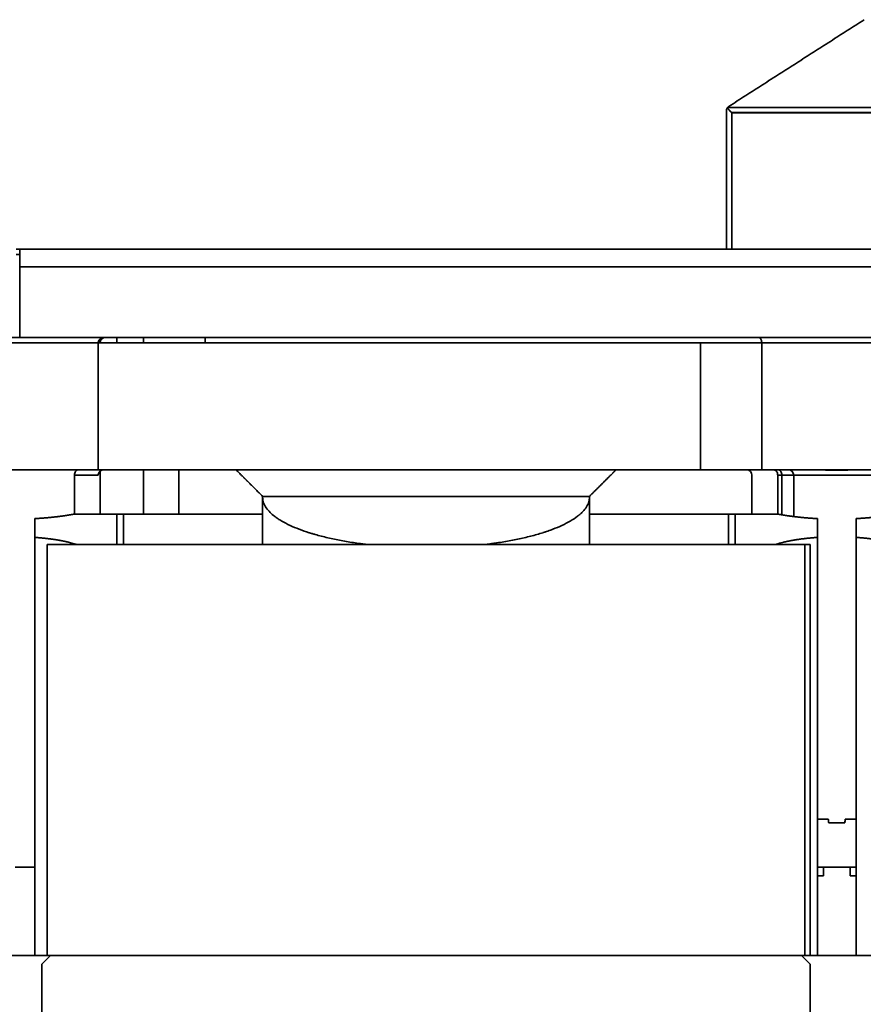
# Model space of a CAD drawing. Units: millimetres. Extents: x 94 to 1174, y 59 to 816.
# Drawn here: x 445 to 492, y 714 to 770 of the extents above; entities that cross this region are included whole.
import ezdxf

# ---------------------------------------------------------------- set-up
doc = ezdxf.new("R2010")
doc.units = ezdxf.units.MM
doc.layers.add('1', color=7, linetype='Continuous', true_color=0xffffff)

msp = doc.modelspace()

# ---------------------------------------------------------------- linework, layer by layer
at = {"layer": '1', "color": 18, "linetype": 'Continuous', "lineweight": 35}
for p, q in [((455.158, 751.621), (455.158, 751.921)), ((449.208, 741.921), (449.208, 744.347)), ((486.108, 744.121), (486.108, 741.921)), ((488.47, 741.778), (488.47, 744.121)), ((458.408, 742.867), (458.408, 740.19)), ((476.908, 740.19), (476.908, 742.868)), ((450.158, 740.19), (450.158, 741.921)), ((485.158, 741.921), (485.158, 740.19)), ((489.808, 724.641), (490.429, 724.641)), ((491.387, 724.641), (492.008, 724.641)), ((491.365, 724.428), (490.451, 724.428)), ((489.808, 721.921), (490.158, 721.921)), ((490.908, 721.921), (489.808, 721.921)), ((490.158, 721.921), (490.158, 721.421)), ((492.008, 721.921), (490.908, 721.921)), ((491.658, 721.421), (491.658, 721.921)), ((491.658, 721.921), (492.008, 721.921)), ((489.808, 721.421), (490.158, 721.421)), ((492.008, 721.421), (491.658, 721.421)), ((446.408, 716.921), (445.908, 716.421)), ((446.408, 716.921), (488.908, 716.921)), ((489.408, 716.421), (488.908, 716.921)), ((445.908, 716.421), (445.908, 648.221)), ((489.408, 648.221), (489.408, 716.421))]:
    msp.add_line(p, q, dxfattribs=at)
for centre, start, end in [((449.508, 751.621), 90, 180.0012), ((485.808, 744.121), 0.0007, 90), ((488.17, 744.121), 0.0002, 90)]:
    msp.add_arc(centre, 0.3, start, end, dxfattribs=at)
for centre, major_axis, start_param, end_param in [((490.775, 721.384), (-0.358, 3.369), 5.840613, 6.024418), ((491.041, 721.384), (-0.358, -3.369), 3.40036, 3.584165)]:
    msp.add_ellipse(centre, major_axis=major_axis, ratio=0.000036, start_param=start_param, end_param=end_param, dxfattribs=at)
for points, degree in [([(492.458, 769.921), (484.796, 765.009)], 1), ([(484.796, 765.009), (492.458, 769.921)], 1), ([(484.658, 756.921), (484.658, 764.757)], 1), ([(484.658, 764.757), (484.658, 762.145), (484.658, 759.533), (484.658, 756.921)], 3), ([(484.796, 765.009), (484.759, 764.985), (484.73, 764.952)], 2), ([(484.73, 764.952), (543.586, 764.952)], 1), ([(484.958, 764.668), (484.958, 764.664), (484.958, 764.659), (484.958, 764.654)], 3), ([(500.409, 764.668), (495.258, 764.668), (490.108, 764.668), (484.958, 764.668)], 3), ([(484.958, 764.668), (500.409, 764.668)], 1), ([(484.958, 764.654), (484.958, 764.668)], 1), ([(543.358, 764.654), (484.958, 764.654)], 1), ([(484.958, 764.654), (484.958, 756.921)], 1), ([(484.958, 756.921), (484.958, 759.499), (484.958, 762.076), (484.958, 764.654)], 3), ([(444.458, 756.921), (444.659, 756.921)], 1), ([(444.658, 756.921), (583.858, 756.921)], 1), ([(444.658, 756.921), (444.658, 755.921)], 1), ([(583.858, 756.921), (444.658, 756.921)], 1), ([(444.659, 756.621), (444.458, 756.621)], 1), ([(444.658, 755.921), (583.858, 755.921)], 1), ([(583.858, 755.921), (444.658, 755.921)], 1), ([(444.658, 755.921), (444.658, 751.921)], 1), ([(449.46, 751.921), (449.485, 751.921), (449.515, 751.921), (449.503, 751.921), (449.433, 751.921), (449.305, 751.921), (449.122, 751.921), (448.885, 751.921), (448.597, 751.921), (448.261, 751.921), (447.882, 751.921), (447.462, 751.921), (447.008, 751.921), (446.525, 751.921), (446.017, 751.921), (445.491, 751.921), (444.953, 751.921), (444.408, 751.921), (443.864, 751.921), (443.325, 751.921), (442.799, 751.921), (442.291, 751.921), (441.808, 751.921), (441.354, 751.921), (440.935, 751.921), (440.555, 751.921), (440.219, 751.921), (439.931, 751.921), (439.694, 751.921), (439.511, 751.921), (439.383, 751.921), (439.313, 751.921), (439.301, 751.921), (439.331, 751.921), (439.356, 751.921)], 3), ([(449.46, 751.921), (483.021, 751.921)], 1), ([(450.158, 751.921), (450.158, 751.813), (450.158, 751.713), (450.158, 751.621)], 3), ([(451.658, 751.621), (451.658, 751.921)], 1), ([(483.021, 751.921), (486.485, 751.921)], 1), ([(486.485, 751.921), (541.831, 751.921)], 1), ([(541.831, 751.921), (523.383, 751.921), (504.934, 751.921), (486.485, 751.921)], 3), ([(483.194, 751.621), (449.103, 751.621)], 1), ([(449.103, 751.621), (449.103, 744.421)], 1), ([(449.103, 744.421), (449.103, 746.821), (449.103, 749.221), (449.103, 751.621)], 3), ([(483.194, 744.421), (483.194, 751.621)], 1), ([(486.658, 751.621), (483.194, 751.621)], 1), ([(483.194, 751.621), (483.194, 744.421)], 1), ([(486.658, 744.421), (486.658, 751.621)], 1), ([(486.658, 751.621), (486.658, 744.421)], 1), ([(541.658, 751.621), (486.658, 751.621)], 1), ([(486.658, 751.621), (504.991, 751.621), (523.325, 751.621), (541.658, 751.621)], 3), ([(431.908, 744.421), (456.908, 744.421)], 1), ([(447.754, 741.92), (447.754, 742.653), (447.754, 743.387), (447.754, 744.121)], 3), ([(451.658, 741.921), (451.658, 744.421)], 1), ([(453.658, 744.421), (453.658, 741.921)], 1), ([(478.408, 744.421), (503.408, 744.421)], 1), ([(487.562, 744.121), (487.646, 744.121), (487.726, 744.121), (487.8, 744.121)], 3), ([(487.562, 741.92), (487.562, 742.653), (487.562, 743.387), (487.562, 744.121)], 3), ([(487.8, 744.121), (487.726, 744.121), (487.646, 744.121), (487.562, 744.121)], 3), ([(487.562, 744.121), (487.562, 743.387), (487.562, 742.653), (487.562, 741.92)], 3), ([(487.801, 744.121), (487.801, 743.373), (487.801, 742.625), (487.801, 741.877)], 3), ([(458.41, 742.921), (458.409, 742.904), (458.408, 742.886), (458.408, 742.868)], 3), ([(476.908, 742.868), (476.908, 742.886), (476.908, 742.904), (476.907, 742.921)], 3), ([(456.263, 741.921), (447.759, 741.921)], 1), ([(450.533, 740.19), (450.533, 740.767), (450.533, 741.344), (450.533, 741.921)], 3), ([(450.533, 741.921), (450.533, 740.19)], 1), ([(487.557, 741.921), (479.053, 741.921)], 1), ([(484.783, 741.921), (484.783, 741.344), (484.783, 740.767), (484.783, 740.19)], 3), ([(484.783, 740.19), (484.783, 741.921)], 1), ([(445.508, 741.662), (445.508, 741.307), (445.508, 740.952), (445.508, 740.598)], 3), ([(489.808, 740.598), (489.808, 740.952), (489.808, 741.307), (489.808, 741.662)], 3), ([(492.008, 741.662), (492.008, 741.307), (492.008, 740.952), (492.008, 740.598)], 3), ([(445.508, 716.921), (445.508, 724.813), (445.508, 732.705), (445.508, 740.597)], 3), ([(489.108, 740.19), (446.208, 740.19)], 1), ([(446.208, 740.19), (446.208, 716.921)], 1), ([(489.108, 716.921), (489.108, 740.19)], 1), ([(489.108, 740.19), (489.108, 732.434), (489.108, 724.677), (489.108, 716.921)], 3), ([(489.408, 716.921), (489.408, 724.677), (489.408, 732.434), (489.408, 740.19)], 3), ([(489.808, 740.597), (489.808, 732.705), (489.808, 724.813), (489.808, 716.921)], 3), ([(492.008, 716.921), (492.008, 724.813), (492.008, 732.705), (492.008, 740.597)], 3), ([(489.108, 716.921), (446.208, 716.921)], 1), ([(446.208, 716.921), (489.108, 716.921)], 1), ([(489.408, 716.921), (489.408, 716.921), (489.233, 716.921), (489.108, 716.921)], 2)]:
    msp.add_open_spline(points, degree=degree, dxfattribs=at)
for points, degree, knots in [([(484.701, 764.911), (484.699, 764.909), (484.697, 764.904), (484.692, 764.896), (484.688, 764.888), (484.684, 764.879), (484.68, 764.87), (484.676, 764.86), (484.673, 764.849), (484.669, 764.838), (484.666, 764.826), (484.663, 764.813), (484.661, 764.8), (484.659, 764.786), (484.658, 764.772), (484.658, 764.762), (484.658, 764.757)], 3, [0, 0, 0, 0, 0.047696, 0.099032, 0.154012, 0.21264, 0.274919, 0.34085, 0.410436, 0.483679, 0.560581, 0.641142, 0.725363, 0.813246, 0.904791, 1, 1, 1, 1]), ([(484.7, 764.91), (484.7, 764.91), (484.702, 764.913), (484.704, 764.916), (484.706, 764.919), (484.706, 764.92)], 3, [0, 0, 0, 0, 0.230379, 0.623159, 1, 1, 1, 1]), ([(484.958, 764.654), (484.955, 764.657), (484.949, 764.663), (484.941, 764.671), (484.932, 764.68), (484.924, 764.688), (484.915, 764.696), (484.907, 764.704), (484.899, 764.712), (484.892, 764.72), (484.884, 764.727), (484.877, 764.734), (484.87, 764.741), (484.863, 764.748), (484.856, 764.755), (484.85, 764.761), (484.844, 764.768), (484.837, 764.774), (484.832, 764.78), (484.826, 764.785), (484.82, 764.791), (484.815, 764.796), (484.81, 764.802), (484.805, 764.807), (484.8, 764.812), (484.796, 764.816), (484.791, 764.821), (484.787, 764.825), (484.783, 764.829), (484.779, 764.833), (484.773, 764.839), (484.764, 764.848), (484.753, 764.859), (484.743, 764.869), (484.733, 764.879), (484.724, 764.888), (484.716, 764.896), (484.708, 764.904), (484.703, 764.909), (484.701, 764.911)], 3, [0, 0, 0, 0, 0.031143, 0.061699, 0.091668, 0.121051, 0.149848, 0.178058, 0.205682, 0.23272, 0.259172, 0.285038, 0.310319, 0.335015, 0.359126, 0.382652, 0.405593, 0.42795, 0.449723, 0.470912, 0.491518, 0.511541, 0.530982, 0.54984, 0.568116, 0.585812, 0.602927, 0.619462, 0.635418, 0.650796, 0.665596, 0.711815, 0.756727, 0.800352, 0.842712, 0.883831, 0.923732, 0.962445, 1, 1, 1, 1]), ([(484.706, 764.92), (484.707, 764.922), (484.709, 764.925), (484.712, 764.929), (484.715, 764.933), (484.718, 764.936), (484.72, 764.94), (484.722, 764.943), (484.725, 764.946), (484.727, 764.948), (484.729, 764.951), (484.731, 764.953), (484.732, 764.955), (484.734, 764.957), (484.736, 764.958), (484.737, 764.96), (484.738, 764.961), (484.739, 764.962), (484.74, 764.963), (484.741, 764.964), (484.741, 764.964)], 3, [0, 0, 0, 0, 0.072454, 0.142903, 0.211349, 0.277794, 0.34224, 0.404691, 0.465149, 0.523618, 0.580102, 0.634604, 0.68713, 0.737685, 0.786274, 0.832904, 0.877583, 0.920318, 0.96112, 1, 1, 1, 1]), ([(484.706, 764.92), (484.708, 764.919), (484.71, 764.916), (484.714, 764.912), (484.718, 764.908), (484.723, 764.903), (484.727, 764.898), (484.732, 764.893), (484.738, 764.887), (484.743, 764.882), (484.749, 764.876), (484.755, 764.869), (484.762, 764.863), (484.769, 764.856), (484.776, 764.848), (484.783, 764.841), (484.791, 764.833), (484.799, 764.825), (484.807, 764.816), (484.816, 764.808), (484.825, 764.799), (484.835, 764.789), (484.844, 764.78), (484.855, 764.77), (484.865, 764.76), (484.876, 764.749), (484.887, 764.739), (484.898, 764.728), (484.909, 764.716), (484.921, 764.705), (484.933, 764.693), (484.946, 764.681), (484.954, 764.672), (484.958, 764.668)], 3, [0, 0, 0, 0, 0.019703, 0.040203, 0.061506, 0.083619, 0.106548, 0.130299, 0.154877, 0.180286, 0.206529, 0.23361, 0.261534, 0.290302, 0.319917, 0.350382, 0.3817, 0.413871, 0.446899, 0.480785, 0.515531, 0.551137, 0.587607, 0.62494, 0.663138, 0.702203, 0.742136, 0.782937, 0.824607, 0.867148, 0.91056, 0.954843, 1, 1, 1, 1]), ([(484.958, 764.668), (484.955, 764.671), (484.95, 764.677), (484.941, 764.685), (484.933, 764.693), (484.925, 764.701), (484.917, 764.709), (484.909, 764.717), (484.902, 764.725), (484.894, 764.733), (484.887, 764.74), (484.88, 764.748), (484.873, 764.755), (484.866, 764.762), (484.859, 764.769), (484.852, 764.776), (484.845, 764.783), (484.839, 764.79), (484.833, 764.796), (484.826, 764.802), (484.82, 764.808), (484.814, 764.814), (484.809, 764.82), (484.803, 764.826), (484.797, 764.831), (484.792, 764.837), (484.787, 764.842), (484.781, 764.847), (484.776, 764.852), (484.772, 764.857), (484.767, 764.861), (484.762, 764.866), (484.758, 764.87), (484.753, 764.874), (484.749, 764.879), (484.745, 764.882), (484.741, 764.886), (484.737, 764.89), (484.734, 764.893), (484.73, 764.897), (484.727, 764.9), (484.723, 764.903), (484.72, 764.906), (484.717, 764.909), (484.714, 764.912), (484.711, 764.915), (484.709, 764.917), (484.707, 764.919), (484.706, 764.92)], 3, [0, 0, 0, 0, 0.030528, 0.060659, 0.090394, 0.119733, 0.148676, 0.177223, 0.205376, 0.233133, 0.260496, 0.287464, 0.314038, 0.340218, 0.366005, 0.391399, 0.4164, 0.441009, 0.465226, 0.489051, 0.512485, 0.535529, 0.558183, 0.580447, 0.602322, 0.623809, 0.644907, 0.665619, 0.685944, 0.705884, 0.725438, 0.744609, 0.763395, 0.7818, 0.799823, 0.817466, 0.834729, 0.851615, 0.868123, 0.884256, 0.900015, 0.915401, 0.930417, 0.945063, 0.959343, 0.973257, 0.986809, 1, 1, 1, 1]), ([(439.307, 751.921), (439.307, 751.921), (439.836, 751.921), (441.288, 751.921), (443.301, 751.921), (445.514, 751.921), (447.527, 751.921), (448.98, 751.921), (449.509, 751.921), (449.509, 751.921)], 2, [0, 0, 0, 0.091991, 0.22804, 0.364089, 0.500138, 0.636188, 0.772237, 0.908286, 1, 1, 1]), ([(449.103, 751.621), (449.103, 751.623), (449.103, 751.628), (449.103, 751.635), (449.104, 751.642), (449.104, 751.649), (449.105, 751.656), (449.107, 751.663), (449.108, 751.67), (449.109, 751.677), (449.111, 751.685), (449.113, 751.692), (449.116, 751.699), (449.118, 751.706), (449.121, 751.713), (449.124, 751.72), (449.127, 751.727), (449.13, 751.734), (449.134, 751.741), (449.138, 751.748), (449.142, 751.755), (449.146, 751.762), (449.151, 751.769), (449.156, 751.776), (449.161, 751.783), (449.166, 751.789), (449.172, 751.796), (449.178, 751.802), (449.184, 751.809), (449.19, 751.815), (449.196, 751.821), (449.203, 751.827), (449.21, 751.833), (449.217, 751.839), (449.224, 751.844), (449.232, 751.85), (449.239, 751.854), (449.245, 751.859), (449.252, 751.863), (449.259, 751.867), (449.267, 751.871), (449.276, 751.876), (449.286, 751.881), (449.297, 751.886), (449.308, 751.891), (449.321, 751.896), (449.335, 751.901), (449.35, 751.906), (449.366, 751.91), (449.383, 751.913), (449.401, 751.917), (449.42, 751.919), (449.439, 751.921), (449.453, 751.921), (449.46, 751.921)], 3, [0, 0, 0, 0, 0.01146, 0.023, 0.034631, 0.046364, 0.058209, 0.070177, 0.082278, 0.094521, 0.106917, 0.119474, 0.1322, 0.145106, 0.158198, 0.171485, 0.184975, 0.198674, 0.212591, 0.226731, 0.241102, 0.255709, 0.27056, 0.28566, 0.301014, 0.316629, 0.332509, 0.34866, 0.365087, 0.381795, 0.398788, 0.416072, 0.43365, 0.451527, 0.469708, 0.488196, 0.506996, 0.5202, 0.535346, 0.55244, 0.571486, 0.592491, 0.61546, 0.640399, 0.667316, 0.696218, 0.727113, 0.760009, 0.794918, 0.831847, 0.870808, 0.911813, 0.954873, 1, 1, 1, 1]), ([(486.485, 751.921), (486.487, 751.921), (486.49, 751.921), (486.494, 751.92), (486.499, 751.92), (486.504, 751.919), (486.508, 751.918), (486.513, 751.917), (486.517, 751.916), (486.521, 751.914), (486.525, 751.913), (486.529, 751.911), (486.533, 751.909), (486.537, 751.907), (486.541, 751.904), (486.545, 751.902), (486.548, 751.9), (486.552, 751.897), (486.555, 751.895), (486.559, 751.892), (486.562, 751.889), (486.565, 751.886), (486.568, 751.884), (486.571, 751.881), (486.574, 751.878), (486.577, 751.875), (486.58, 751.872), (486.582, 751.869), (486.585, 751.866), (486.587, 751.863), (486.59, 751.859), (486.592, 751.856), (486.594, 751.853), (486.596, 751.85), (486.599, 751.847), (486.601, 751.844), (486.604, 751.838), (486.61, 751.829), (486.616, 751.816), (486.623, 751.803), (486.628, 751.789), (486.633, 751.775), (486.638, 751.76), (486.642, 751.745), (486.646, 751.73), (486.649, 751.715), (486.652, 751.699), (486.654, 751.684), (486.656, 751.668), (486.657, 751.652), (486.658, 751.636), (486.658, 751.626), (486.658, 751.621)], 3, [0, 0, 0, 0, 0.019005, 0.037728, 0.056168, 0.074325, 0.092199, 0.10979, 0.127099, 0.144125, 0.160869, 0.177331, 0.19351, 0.209407, 0.225022, 0.240356, 0.255407, 0.270176, 0.284664, 0.29887, 0.312795, 0.326439, 0.339801, 0.352883, 0.365684, 0.378204, 0.390444, 0.402403, 0.414083, 0.425483, 0.436604, 0.447445, 0.458008, 0.468292, 0.478298, 0.488026, 0.497477, 0.534577, 0.571072, 0.60698, 0.642319, 0.677111, 0.711376, 0.745136, 0.778414, 0.811234, 0.84362, 0.8756, 0.907199, 0.938446, 0.96937, 1, 1, 1, 1]), ([(439.713, 751.621), (439.676, 751.621), (439.649, 751.621), (439.614, 751.621), (439.606, 751.621), (439.611, 751.621), (439.623, 751.621), (439.667, 751.621), (439.699, 751.621), (439.782, 751.621), (439.833, 751.621), (439.954, 751.621), (440.094, 751.621), (440.356, 751.621), (440.669, 751.621), (441.029, 751.621), (441.43, 751.621), (441.868, 751.621), (442.337, 751.621), (442.667, 751.621), (443.003, 751.621), (443.175, 751.621), (443.522, 751.621), (443.698, 751.621), (444.052, 751.621), (444.23, 751.621), (444.586, 751.621), (444.764, 751.621), (445.118, 751.621), (445.294, 751.621), (445.641, 751.621), (445.813, 751.621), (446.149, 751.621), (446.479, 751.621), (446.949, 751.621), (447.387, 751.621), (447.788, 751.621), (448.147, 751.621), (448.46, 751.621), (448.723, 751.621), (448.862, 751.621), (448.983, 751.621), (449.034, 751.621), (449.117, 751.621), (449.149, 751.621), (449.193, 751.621), (449.205, 751.621), (449.21, 751.621), (449.202, 751.621), (449.167, 751.621), (449.14, 751.621), (449.103, 751.621)], 3, [0, 0, 0, 0, 0.03125, 0.03125, 0.0625, 0.0625, 0.09375, 0.09375, 0.125, 0.125, 0.15625, 0.15625, 0.1875, 0.21875, 0.25, 0.28125, 0.3125, 0.34375, 0.375, 0.40625, 0.40625, 0.4375, 0.4375, 0.46875, 0.46875, 0.5, 0.5, 0.53125, 0.53125, 0.5625, 0.5625, 0.59375, 0.59375, 0.625, 0.65625, 0.6875, 0.71875, 0.75, 0.78125, 0.8125, 0.84375, 0.84375, 0.875, 0.875, 0.90625, 0.90625, 0.9375, 0.9375, 0.96875, 0.96875, 1, 1, 1, 1]), ([(449.102, 751.621), (449.094, 751.621), (449.085, 751.621), (449.034, 751.621), (448.983, 751.621), (448.862, 751.621), (448.723, 751.621), (448.46, 751.621), (448.147, 751.621), (447.788, 751.621), (447.387, 751.621), (446.949, 751.621), (446.479, 751.621), (446.149, 751.621), (445.813, 751.621), (445.641, 751.621), (445.294, 751.621), (445.118, 751.621), (444.764, 751.621), (444.586, 751.621), (444.23, 751.621), (444.052, 751.621), (443.698, 751.621), (443.522, 751.621), (443.175, 751.621), (443.003, 751.621), (442.667, 751.621), (442.337, 751.621), (441.868, 751.621), (441.43, 751.621), (441.029, 751.621), (440.669, 751.621), (440.356, 751.621), (440.094, 751.621), (439.954, 751.621), (439.833, 751.621), (439.782, 751.621), (439.731, 751.621), (439.722, 751.621), (439.714, 751.621)], 3, [0, 0, 0, 0, 0.009142, 0.009142, 0.050047, 0.050047, 0.090952, 0.131857, 0.172762, 0.213666, 0.254571, 0.295476, 0.336381, 0.377286, 0.377286, 0.41819, 0.41819, 0.459095, 0.459095, 0.5, 0.5, 0.540905, 0.540905, 0.58181, 0.58181, 0.622714, 0.622714, 0.663619, 0.704524, 0.745429, 0.786334, 0.827238, 0.868143, 0.909048, 0.949953, 0.949953, 0.990858, 0.990858, 1, 1, 1, 1]), ([(449.103, 751.621), (449.14, 751.621), (449.167, 751.621), (449.2, 751.621), (449.208, 751.621), (449.208, 751.621)], 3, [0, 0, 0, 0, 0.529631, 0.529631, 1, 1, 1, 1]), ([(447.754, 744.121), (447.754, 744.16), (447.76, 744.199), (447.781, 744.272), (447.796, 744.305), (447.835, 744.361), (447.858, 744.383), (447.909, 744.413), (447.936, 744.421), (447.964, 744.421)], 3, [0, 0, 0, 0, 0.25, 0.25, 0.5, 0.5, 0.75, 0.75, 1, 1, 1, 1]), ([(447.754, 744.121), (447.924, 744.121), (448.08, 744.121), (448.367, 744.121), (448.496, 744.121), (448.724, 744.121), (448.823, 744.121), (448.988, 744.121), (449.054, 744.121), (449.103, 744.121)], 3, [0, 0, 0, 0, 0.25, 0.25, 0.5, 0.5, 0.75, 0.75, 1, 1, 1, 1]), ([(449.103, 744.121), (449.054, 744.121), (448.988, 744.121), (448.823, 744.121), (448.724, 744.121), (448.496, 744.121), (448.367, 744.121), (448.08, 744.121), (447.924, 744.121), (447.754, 744.121)], 3, [0, 0, 0, 0, 0.25, 0.25, 0.5, 0.5, 0.75, 0.75, 1, 1, 1, 1]), ([(449.327, 744.41), (449.326, 744.409), (449.321, 744.408), (449.315, 744.406), (449.309, 744.404), (449.302, 744.402), (449.296, 744.4), (449.29, 744.397), (449.284, 744.395), (449.278, 744.392), (449.272, 744.389), (449.267, 744.387), (449.262, 744.384), (449.257, 744.381), (449.252, 744.378), (449.247, 744.375), (449.243, 744.373), (449.238, 744.37), (449.234, 744.367), (449.23, 744.364), (449.226, 744.362), (449.223, 744.359), (449.219, 744.356), (449.216, 744.353), (449.212, 744.351), (449.209, 744.348), (449.206, 744.346), (449.204, 744.343), (449.201, 744.341), (449.198, 744.338), (449.196, 744.336), (449.19, 744.33), (449.18, 744.32), (449.167, 744.305), (449.156, 744.29), (449.145, 744.274), (449.136, 744.258), (449.128, 744.241), (449.121, 744.224), (449.115, 744.207), (449.111, 744.19), (449.107, 744.172), (449.105, 744.155), (449.103, 744.138), (449.103, 744.127), (449.103, 744.121)], 3, [0, 0, 0, 0, 0.013784, 0.032006, 0.049864, 0.06736, 0.084493, 0.101263, 0.117671, 0.133717, 0.149401, 0.164722, 0.179681, 0.194278, 0.208512, 0.222385, 0.235896, 0.249045, 0.261832, 0.274257, 0.286321, 0.298023, 0.309363, 0.320341, 0.330959, 0.341214, 0.351108, 0.360641, 0.369813, 0.378623, 0.387073, 0.395161, 0.445137, 0.494515, 0.543303, 0.591506, 0.63913, 0.686181, 0.732664, 0.778586, 0.823953, 0.868771, 0.913047, 0.956788, 1, 1, 1, 1]), ([(449.178, 744.318), (449.185, 744.326), (449.2, 744.341), (449.207, 744.347)], 2, [0, 0, 0, 0.543473, 1, 1, 1]), ([(456.908, 744.421), (456.909, 744.421), (457.727, 744.421), (458.132, 744.421), (459.308, 744.421), (460.805, 744.421), (462.566, 744.421), (464.522, 744.421), (466.599, 744.421), (468.716, 744.421), (470.793, 744.421), (472.75, 744.421), (474.51, 744.421), (476.008, 744.421), (477.184, 744.421), (477.995, 744.421), (478.408, 744.421), (478.408, 744.421)], 2, [0, 0, 0, 0.124911, 0.124911, 0.187418, 0.249925, 0.312432, 0.374938, 0.437445, 0.499952, 0.562459, 0.624965, 0.687472, 0.749979, 0.812486, 0.874992, 0.937499, 1, 1, 1]), ([(456.908, 744.421), (456.909, 744.42), (456.922, 744.408), (456.952, 744.377), (457.006, 744.323), (457.078, 744.251), (457.169, 744.161), (457.246, 744.083), (457.304, 744.025), (457.337, 743.992), (457.37, 743.959), (457.404, 743.926), (457.437, 743.892), (457.471, 743.859), (457.504, 743.825), (457.538, 743.791), (457.573, 743.757), (457.607, 743.723), (457.653, 743.676), (457.712, 743.618), (457.784, 743.546), (457.857, 743.473), (457.931, 743.398), (458.007, 743.322), (458.085, 743.245), (458.164, 743.166), (458.245, 743.086), (458.327, 743.004), (458.382, 742.949), (458.41, 742.921)], 3, [0, 0, 0, 0, 0.001662, 0.025069, 0.060734, 0.108658, 0.168842, 0.241287, 0.263074, 0.28498, 0.307005, 0.329148, 0.351413, 0.373797, 0.396304, 0.418932, 0.441683, 0.464557, 0.487554, 0.534344, 0.582125, 0.630896, 0.680658, 0.731409, 0.78315, 0.83588, 0.889598, 0.944305, 1, 1, 1, 1]), ([(478.408, 744.421), (478.408, 744.421), (478.391, 744.421), (478.322, 744.421), (478.27, 744.421), (478.133, 744.421), (478.047, 744.421), (477.843, 744.421), (477.724, 744.421), (477.455, 744.421), (477.304, 744.421), (476.973, 744.421), (476.792, 744.421), (476.401, 744.421), (476.191, 744.421), (475.745, 744.421), (475.272, 744.421), (474.75, 744.421), (474.206, 744.421), (473.923, 744.421), (473.338, 744.421), (473.036, 744.421), (472.415, 744.421), (472.097, 744.421), (471.447, 744.421), (471.115, 744.421), (470.442, 744.421), (470.1, 744.421), (469.41, 744.421), (469.062, 744.421), (468.362, 744.421), (468.01, 744.421), (467.306, 744.421), (466.955, 744.421), (466.254, 744.421), (465.906, 744.421), (465.216, 744.421), (464.874, 744.421), (464.201, 744.421), (463.869, 744.421), (463.219, 744.421), (462.901, 744.421), (462.28, 744.421), (461.978, 744.421), (461.393, 744.421), (461.11, 744.421), (460.567, 744.421), (460.045, 744.421), (459.572, 744.421), (459.125, 744.421), (458.915, 744.421), (458.525, 744.421), (458.344, 744.421), (458.012, 744.421), (457.861, 744.421), (457.592, 744.421), (457.473, 744.421), (457.269, 744.421), (457.184, 744.421), (457.046, 744.421), (456.995, 744.421), (456.926, 744.421), (456.908, 744.421), (456.908, 744.421)], 3, [0, 0, 0, 0, 0.031269, 0.031269, 0.062518, 0.062518, 0.093768, 0.093768, 0.125017, 0.125017, 0.156266, 0.156266, 0.187516, 0.187516, 0.218765, 0.218765, 0.250015, 0.281264, 0.281264, 0.312513, 0.312513, 0.343763, 0.343763, 0.375012, 0.375012, 0.406262, 0.406262, 0.437511, 0.437511, 0.46876, 0.46876, 0.50001, 0.50001, 0.531259, 0.531259, 0.562509, 0.562509, 0.593758, 0.593758, 0.625007, 0.625007, 0.656257, 0.656257, 0.687506, 0.687506, 0.718755, 0.718755, 0.750005, 0.781254, 0.781254, 0.812504, 0.812504, 0.843753, 0.843753, 0.875002, 0.875002, 0.906252, 0.906252, 0.937501, 0.937501, 0.968751, 0.968751, 1, 1, 1, 1]), ([(476.907, 742.921), (476.952, 742.966), (477.041, 743.056), (477.174, 743.188), (477.304, 743.317), (477.43, 743.444), (477.554, 743.567), (477.651, 743.664), (477.722, 743.735), (477.769, 743.782), (477.816, 743.829), (477.862, 743.876), (477.908, 743.922), (477.954, 743.967), (478, 744.013), (478.045, 744.058), (478.088, 744.101), (478.13, 744.143), (478.168, 744.181), (478.204, 744.217), (478.238, 744.251), (478.268, 744.281), (478.296, 744.309), (478.321, 744.334), (478.343, 744.356), (478.362, 744.376), (478.379, 744.392), (478.393, 744.406), (478.402, 744.415), (478.407, 744.42), (478.408, 744.421)], 3, [0, 0, 0, 0, 0.09054, 0.179028, 0.265464, 0.349845, 0.43217, 0.512439, 0.54404, 0.575404, 0.606534, 0.637429, 0.668093, 0.698526, 0.72873, 0.758708, 0.788094, 0.815655, 0.84139, 0.865299, 0.887383, 0.907641, 0.926074, 0.942681, 0.957463, 0.970419, 0.98155, 0.990857, 0.998338, 1, 1, 1, 1]), ([(487.562, 744.121), (487.562, 744.16), (487.556, 744.199), (487.535, 744.272), (487.52, 744.305), (487.481, 744.361), (487.458, 744.383), (487.412, 744.41), (487.391, 744.417), (487.369, 744.42)], 3, [0, 0, 0, 0, 0.263162, 0.263162, 0.526324, 0.526324, 0.789487, 0.789487, 1, 1, 1, 1]), ([(487.369, 744.42), (487.391, 744.417), (487.412, 744.41), (487.458, 744.383), (487.481, 744.361), (487.52, 744.305), (487.535, 744.272), (487.556, 744.199), (487.562, 744.16), (487.562, 744.121)], 3, [0, 0, 0, 0, 0.210513, 0.210513, 0.473676, 0.473676, 0.736838, 0.736838, 1, 1, 1, 1]), ([(487.568, 744.421), (487.598, 744.421), (487.629, 744.413), (487.685, 744.383), (487.711, 744.361), (487.754, 744.305), (487.771, 744.272), (487.795, 744.199), (487.801, 744.16), (487.801, 744.121)], 3, [0, 0, 0, 0, 0.25, 0.25, 0.5, 0.5, 0.75, 0.75, 1, 1, 1, 1]), ([(488.47, 744.121), (488.47, 744.121), (488.462, 744.121), (488.423, 744.121), (488.383, 744.121), (488.27, 744.121), (488.197, 744.121), (488.021, 744.121), (487.917, 744.121), (487.801, 744.121)], 3, [0, 0, 0, 0, 0.185605, 0.185605, 0.45707, 0.45707, 0.728535, 0.728535, 1, 1, 1, 1]), ([(487.801, 744.121), (487.917, 744.121), (488.021, 744.121), (488.197, 744.121), (488.27, 744.121), (488.383, 744.121), (488.423, 744.121), (488.462, 744.121), (488.47, 744.121), (488.47, 744.121)], 3, [0, 0, 0, 0, 0.271465, 0.271465, 0.54293, 0.54293, 0.814395, 0.814395, 1, 1, 1, 1]), ([(493.345, 744.121), (493.224, 744.121), (493.099, 744.121), (492.758, 744.121), (492.536, 744.121), (492.083, 744.121), (491.851, 744.121), (491.382, 744.121), (491.145, 744.121), (490.671, 744.121), (490.434, 744.121), (489.965, 744.121), (489.733, 744.121), (489.28, 744.121), (489.058, 744.121), (488.717, 744.121), (488.593, 744.121), (488.471, 744.121)], 3, [0, 0, 0, 0, 0.082754, 0.082754, 0.221836, 0.221836, 0.360918, 0.360918, 0.5, 0.5, 0.639082, 0.639082, 0.778164, 0.778164, 0.917246, 0.917246, 1, 1, 1, 1]), ([(488.471, 744.121), (488.593, 744.121), (488.717, 744.121), (489.058, 744.121), (489.28, 744.121), (489.733, 744.121), (489.965, 744.121), (490.434, 744.121), (490.671, 744.121), (491.145, 744.121), (491.382, 744.121), (491.851, 744.121), (492.083, 744.121), (492.536, 744.121), (492.758, 744.121), (493.099, 744.121), (493.224, 744.121), (493.345, 744.121)], 3, [0, 0, 0, 0, 0.082754, 0.082754, 0.221836, 0.221836, 0.360918, 0.360918, 0.5, 0.5, 0.639082, 0.639082, 0.778164, 0.778164, 0.917246, 0.917246, 1, 1, 1, 1]), ([(491.839, 744.421), (491.834, 744.421), (491.814, 744.42), (491.779, 744.42), (491.735, 744.419), (491.691, 744.418), (491.646, 744.417), (491.602, 744.416), (491.559, 744.415), (491.515, 744.414), (491.471, 744.413), (491.427, 744.412), (491.384, 744.411), (491.34, 744.41), (491.297, 744.409), (491.254, 744.408), (491.21, 744.407), (491.167, 744.406), (491.124, 744.405), (491.081, 744.405), (491.038, 744.404), (490.994, 744.404), (490.951, 744.404), (490.908, 744.404), (490.865, 744.404), (490.822, 744.404), (490.779, 744.404), (490.736, 744.405), (490.692, 744.405), (490.649, 744.406), (490.606, 744.407), (490.563, 744.408), (490.519, 744.409), (490.476, 744.41), (490.432, 744.411), (490.389, 744.412), (490.345, 744.413), (490.301, 744.414), (490.258, 744.415), (490.214, 744.416), (490.17, 744.417), (490.126, 744.418), (490.081, 744.419), (490.037, 744.42), (490.002, 744.42), (489.983, 744.421), (489.978, 744.421)], 3, [0, 0, 0, 0, 0.00847, 0.032369, 0.056197, 0.079959, 0.103656, 0.127294, 0.150874, 0.174402, 0.19788, 0.221312, 0.244702, 0.268053, 0.291368, 0.314652, 0.337908, 0.361138, 0.384348, 0.40754, 0.430718, 0.453885, 0.477046, 0.500203, 0.523359, 0.54652, 0.569687, 0.592865, 0.616057, 0.639267, 0.662498, 0.685753, 0.709037, 0.732352, 0.755703, 0.779093, 0.802525, 0.826003, 0.849531, 0.873112, 0.896749, 0.920447, 0.944208, 0.968036, 0.991935, 1, 1, 1, 1]), ([(489.978, 744.42), (490.116, 744.419), (490.402, 744.412), (490.73, 744.404), (491.085, 744.404), (491.414, 744.412), (491.701, 744.419), (491.839, 744.42)], 2, [0, 0, 0, 0.215161, 0.215161, 0.499742, 0.784323, 0.784323, 1, 1, 1]), ([(458.408, 742.868), (458.408, 742.757), (458.428, 742.652), (458.5, 742.451), (458.552, 742.356), (458.676, 742.177), (458.749, 742.093), (458.909, 741.934), (458.996, 741.86), (459.086, 741.792), (459.086, 741.792), (459.086, 741.791), (459.086, 741.791), (459.086, 741.791), (459.087, 741.79), (459.089, 741.789), (459.092, 741.786), (459.099, 741.781), (459.113, 741.771), (459.14, 741.751), (459.196, 741.71), (459.312, 741.631), (459.418, 741.565), (459.638, 741.437), (459.796, 741.356), (460.129, 741.201), (460.303, 741.128), (460.665, 740.99), (460.852, 740.925), (461.044, 740.865), (461.044, 740.865), (461.044, 740.864), (461.045, 740.864), (461.047, 740.864), (461.05, 740.863), (461.056, 740.861), (461.068, 740.857), (461.092, 740.849), (461.141, 740.834), (461.24, 740.804), (461.441, 740.745), (461.618, 740.697), (461.977, 740.604), (462.224, 740.547), (462.73, 740.441), (462.988, 740.392), (463.513, 740.304), (463.78, 740.264), (464.049, 740.229), (464.05, 740.229), (464.051, 740.229), (464.052, 740.229), (464.056, 740.228), (464.064, 740.227), (464.08, 740.225), (464.112, 740.221), (464.175, 740.213), (464.26, 740.202), (464.328, 740.194), (464.359, 740.19)], 3, [0, 0, 0, 0, 0.080929, 0.080929, 0.161858, 0.161858, 0.242787, 0.242787, 0.323716, 0.323716, 0.323756, 0.323756, 0.323795, 0.323874, 0.324032, 0.324349, 0.324981, 0.326245, 0.328774, 0.333832, 0.343949, 0.364181, 0.404645, 0.404645, 0.485574, 0.485574, 0.566503, 0.566503, 0.647433, 0.647433, 0.647512, 0.647512, 0.647591, 0.647749, 0.648065, 0.648697, 0.649962, 0.652491, 0.657549, 0.667665, 0.687897, 0.728362, 0.728362, 0.809291, 0.809291, 0.89022, 0.89022, 0.971149, 0.971149, 0.971307, 0.971307, 0.971465, 0.971781, 0.972413, 0.973678, 0.976207, 0.981265, 0.991381, 1, 1, 1, 1]), ([(458.41, 742.921), (458.415, 742.921), (458.435, 742.921), (458.504, 742.921), (458.553, 742.921), (458.679, 742.921), (458.756, 742.921), (458.938, 742.921), (459.148, 742.921), (459.543, 742.921), (460.014, 742.921), (460.557, 742.921), (461.167, 742.921), (461.838, 742.921), (462.564, 742.921), (463.337, 742.921), (464.152, 742.921), (464.717, 742.921), (465.29, 742.921), (465.581, 742.921), (466.168, 742.921), (466.464, 742.921), (467.06, 742.921), (467.359, 742.921), (467.957, 742.921), (468.256, 742.921), (468.852, 742.921), (469.148, 742.921), (469.736, 742.921), (470.026, 742.921), (470.6, 742.921), (471.164, 742.921), (471.979, 742.921), (472.752, 742.921), (473.478, 742.921), (474.149, 742.921), (474.759, 742.921), (475.302, 742.921), (475.773, 742.921), (476.168, 742.921), (476.378, 742.921), (476.56, 742.921), (476.637, 742.921), (476.763, 742.921), (476.812, 742.921), (476.881, 742.921), (476.901, 742.921), (476.907, 742.921)], 3, [0, 0, 0, 0, 0.03125, 0.03125, 0.0625, 0.0625, 0.09375, 0.09375, 0.125, 0.15625, 0.1875, 0.21875, 0.25, 0.28125, 0.3125, 0.34375, 0.375, 0.40625, 0.40625, 0.4375, 0.4375, 0.46875, 0.46875, 0.5, 0.5, 0.53125, 0.53125, 0.5625, 0.5625, 0.59375, 0.59375, 0.625, 0.65625, 0.6875, 0.71875, 0.75, 0.78125, 0.8125, 0.84375, 0.875, 0.90625, 0.90625, 0.9375, 0.9375, 0.96875, 0.96875, 1, 1, 1, 1]), ([(476.907, 742.921), (476.901, 742.921), (476.881, 742.921), (476.812, 742.921), (476.763, 742.921), (476.637, 742.921), (476.56, 742.921), (476.378, 742.921), (476.168, 742.921), (475.773, 742.921), (475.302, 742.921), (474.759, 742.921), (474.149, 742.921), (473.478, 742.921), (472.752, 742.921), (471.979, 742.921), (471.164, 742.921), (470.599, 742.921), (470.026, 742.921), (469.735, 742.921), (469.148, 742.921), (468.852, 742.921), (468.256, 742.921), (467.957, 742.921), (467.359, 742.921), (467.06, 742.921), (466.464, 742.921), (466.168, 742.921), (465.581, 742.921), (465.29, 742.921), (464.717, 742.921), (464.152, 742.921), (463.338, 742.921), (462.564, 742.921), (461.838, 742.921), (461.167, 742.921), (460.557, 742.921), (460.014, 742.921), (459.543, 742.921), (459.148, 742.921), (458.938, 742.921), (458.756, 742.921), (458.679, 742.921), (458.553, 742.921), (458.504, 742.921), (458.435, 742.921), (458.415, 742.921), (458.41, 742.921)], 3, [0, 0, 0, 0, 0.03125, 0.03125, 0.0625, 0.0625, 0.09375, 0.09375, 0.125, 0.15625, 0.1875, 0.21875, 0.25, 0.28125, 0.3125, 0.34375, 0.375, 0.40625, 0.40625, 0.4375, 0.4375, 0.46875, 0.46875, 0.5, 0.5, 0.53125, 0.53125, 0.5625, 0.5625, 0.59375, 0.59375, 0.625, 0.65625, 0.6875, 0.71875, 0.75, 0.78125, 0.8125, 0.84375, 0.875, 0.90625, 0.90625, 0.9375, 0.9375, 0.96875, 0.96875, 1, 1, 1, 1]), ([(470.956, 740.19), (471.06, 740.202), (471.163, 740.215), (471.267, 740.229), (471.267, 740.229), (471.268, 740.229), (471.27, 740.229), (471.273, 740.23), (471.281, 740.231), (471.295, 740.233), (471.325, 740.237), (471.384, 740.245), (471.501, 740.261), (471.735, 740.294), (471.933, 740.326), (472.327, 740.392), (472.586, 740.441), (473.091, 740.547), (473.339, 740.604), (473.818, 740.728), (474.05, 740.794), (474.273, 740.865), (474.273, 740.865), (474.274, 740.865), (474.275, 740.865), (474.278, 740.866), (474.283, 740.868), (474.293, 740.871), (474.314, 740.878), (474.356, 740.891), (474.439, 740.919), (474.603, 740.974), (474.741, 741.024), (475.012, 741.128), (475.187, 741.201), (475.52, 741.355), (475.677, 741.437), (475.971, 741.608), (476.108, 741.697), (476.23, 741.791), (476.23, 741.791), (476.231, 741.792), (476.231, 741.792), (476.231, 741.792), (476.233, 741.793), (476.235, 741.795), (476.24, 741.798), (476.249, 741.806), (476.268, 741.82), (476.305, 741.85), (476.378, 741.911), (476.44, 741.967), (476.558, 742.083), (476.632, 742.167), (476.758, 742.346), (476.811, 742.442), (476.868, 742.595), (476.882, 742.647), (476.898, 742.728), (476.903, 742.769), (476.907, 742.818), (476.908, 742.842), (476.908, 742.855), (476.908, 742.861), (476.908, 742.864), (476.908, 742.866), (476.908, 742.866), (476.908, 742.867), (476.908, 742.867), (476.908, 742.867), (476.908, 742.867), (476.908, 742.867), (476.908, 742.868), (476.908, 742.868)], 3, [0, 0, 0, 0, 0.028851, 0.028851, 0.029009, 0.029009, 0.029167, 0.029483, 0.030116, 0.03138, 0.033909, 0.038967, 0.049083, 0.069316, 0.10978, 0.10978, 0.190709, 0.190709, 0.271638, 0.271638, 0.352567, 0.352567, 0.352726, 0.352726, 0.352884, 0.3532, 0.353832, 0.355097, 0.357626, 0.362684, 0.3728, 0.393032, 0.433497, 0.433497, 0.514426, 0.514426, 0.595355, 0.595355, 0.676284, 0.676284, 0.676363, 0.676363, 0.676442, 0.6766, 0.676916, 0.677548, 0.678813, 0.681342, 0.6864, 0.696516, 0.716748, 0.757213, 0.757213, 0.838142, 0.838142, 0.919071, 0.919071, 0.959535, 0.959535, 0.979768, 0.989884, 0.994942, 0.997471, 0.998735, 0.999368, 0.999684, 0.999842, 0.999921, 0.99996, 0.99996, 0.99998, 0.99998, 1, 1, 1, 1]), ([(447.759, 741.921), (447.749, 741.919), (447.728, 741.915), (447.696, 741.909), (447.665, 741.903), (447.633, 741.897), (447.601, 741.892), (447.569, 741.886), (447.537, 741.88), (447.505, 741.875), (447.472, 741.869), (447.44, 741.864), (447.407, 741.859), (447.375, 741.853), (447.342, 741.848), (447.309, 741.843), (447.276, 741.838), (447.243, 741.833), (447.21, 741.828), (447.177, 741.823), (447.144, 741.818), (447.11, 741.813), (447.077, 741.809), (447.043, 741.804), (447.009, 741.8), (446.976, 741.795), (446.942, 741.791), (446.908, 741.786), (446.874, 741.782), (446.84, 741.778), (446.806, 741.773), (446.772, 741.769), (446.737, 741.765), (446.703, 741.761), (446.669, 741.757), (446.634, 741.753), (446.6, 741.749), (446.565, 741.746), (446.53, 741.742), (446.496, 741.738), (446.461, 741.735), (446.426, 741.731), (446.391, 741.728), (446.356, 741.724), (446.321, 741.721), (446.286, 741.718), (446.251, 741.715), (446.216, 741.711), (446.181, 741.708), (446.146, 741.705), (446.111, 741.702), (446.076, 741.699), (446.04, 741.697), (446.005, 741.694), (445.97, 741.691), (445.934, 741.689), (445.899, 741.686), (445.863, 741.683), (445.828, 741.681), (445.793, 741.679), (445.757, 741.676), (445.722, 741.674), (445.686, 741.672), (445.65, 741.67), (445.615, 741.668), (445.579, 741.666), (445.544, 741.664), (445.52, 741.662), (445.508, 741.662)], 3, [0, 0, 0, 0, 0.015707, 0.031396, 0.047067, 0.06272, 0.078355, 0.093973, 0.109573, 0.125156, 0.140721, 0.156268, 0.171798, 0.187311, 0.202806, 0.218283, 0.233743, 0.249186, 0.264611, 0.280019, 0.29541, 0.310784, 0.326141, 0.34148, 0.356802, 0.372107, 0.387396, 0.402667, 0.417921, 0.433158, 0.448378, 0.463582, 0.478769, 0.493939, 0.509092, 0.524228, 0.539348, 0.554451, 0.569538, 0.584608, 0.599661, 0.614698, 0.629719, 0.644723, 0.65971, 0.674682, 0.689637, 0.704576, 0.719499, 0.734405, 0.749295, 0.76417, 0.779028, 0.79387, 0.808696, 0.823506, 0.838301, 0.853079, 0.867842, 0.882589, 0.89732, 0.912035, 0.926735, 0.941419, 0.956087, 0.97074, 0.985378, 1, 1, 1, 1]), ([(458.408, 741.921), (457.54, 741.921), (456.318, 741.921), (456.263, 741.921)], 2, [0, 0, 0, 0.436759, 1, 1, 1]), ([(479.053, 741.921), (478.998, 741.921), (477.776, 741.921), (476.908, 741.921)], 2, [0, 0, 0, 0.563241, 1, 1, 1]), ([(489.808, 741.662), (489.796, 741.662), (489.772, 741.664), (489.737, 741.666), (489.701, 741.668), (489.666, 741.67), (489.63, 741.672), (489.595, 741.674), (489.559, 741.676), (489.524, 741.679), (489.488, 741.681), (489.453, 741.683), (489.417, 741.686), (489.382, 741.689), (489.347, 741.691), (489.311, 741.694), (489.276, 741.697), (489.241, 741.699), (489.205, 741.702), (489.17, 741.705), (489.135, 741.708), (489.1, 741.711), (489.065, 741.715), (489.03, 741.718), (488.995, 741.721), (488.96, 741.724), (488.925, 741.728), (488.89, 741.731), (488.855, 741.735), (488.821, 741.738), (488.786, 741.742), (488.751, 741.746), (488.717, 741.749), (488.682, 741.753), (488.648, 741.757), (488.613, 741.761), (488.579, 741.765), (488.545, 741.769), (488.51, 741.773), (488.476, 741.778), (488.442, 741.782), (488.408, 741.786), (488.374, 741.791), (488.341, 741.795), (488.307, 741.8), (488.273, 741.804), (488.24, 741.809), (488.206, 741.813), (488.173, 741.818), (488.139, 741.823), (488.106, 741.828), (488.073, 741.833), (488.04, 741.838), (488.007, 741.843), (487.974, 741.848), (487.941, 741.853), (487.909, 741.859), (487.876, 741.864), (487.844, 741.869), (487.811, 741.875), (487.779, 741.88), (487.747, 741.886), (487.715, 741.892), (487.683, 741.897), (487.651, 741.903), (487.62, 741.909), (487.588, 741.915), (487.567, 741.919), (487.557, 741.921)], 3, [0, 0, 0, 0, 0.014622, 0.02926, 0.043913, 0.058581, 0.073265, 0.087965, 0.10268, 0.117411, 0.132158, 0.146921, 0.161699, 0.176494, 0.191304, 0.20613, 0.220972, 0.23583, 0.250705, 0.265595, 0.280501, 0.295424, 0.310363, 0.325318, 0.34029, 0.355277, 0.370281, 0.385302, 0.400339, 0.415392, 0.430462, 0.445549, 0.460652, 0.475772, 0.490908, 0.506061, 0.521231, 0.536418, 0.551622, 0.566842, 0.582079, 0.597333, 0.612604, 0.627893, 0.643198, 0.65852, 0.673859, 0.689216, 0.70459, 0.719981, 0.735389, 0.750814, 0.766257, 0.781717, 0.797194, 0.812689, 0.828202, 0.843732, 0.859279, 0.874844, 0.890427, 0.906027, 0.921645, 0.93728, 0.952933, 0.968604, 0.984293, 1, 1, 1, 1]), ([(494.259, 741.921), (494.249, 741.919), (494.228, 741.915), (494.196, 741.909), (494.165, 741.903), (494.133, 741.897), (494.101, 741.892), (494.069, 741.886), (494.037, 741.88), (494.005, 741.875), (493.972, 741.869), (493.94, 741.864), (493.907, 741.859), (493.875, 741.853), (493.842, 741.848), (493.809, 741.843), (493.776, 741.838), (493.743, 741.833), (493.71, 741.828), (493.677, 741.823), (493.644, 741.818), (493.61, 741.813), (493.577, 741.809), (493.543, 741.804), (493.509, 741.8), (493.476, 741.795), (493.442, 741.791), (493.408, 741.786), (493.374, 741.782), (493.34, 741.778), (493.306, 741.773), (493.272, 741.769), (493.237, 741.765), (493.203, 741.761), (493.169, 741.757), (493.134, 741.753), (493.1, 741.749), (493.065, 741.746), (493.03, 741.742), (492.996, 741.738), (492.961, 741.735), (492.926, 741.731), (492.891, 741.728), (492.856, 741.724), (492.821, 741.721), (492.786, 741.718), (492.751, 741.715), (492.716, 741.711), (492.681, 741.708), (492.646, 741.705), (492.611, 741.702), (492.576, 741.699), (492.54, 741.697), (492.505, 741.694), (492.47, 741.691), (492.434, 741.689), (492.399, 741.686), (492.363, 741.683), (492.328, 741.681), (492.293, 741.679), (492.257, 741.676), (492.222, 741.674), (492.186, 741.672), (492.15, 741.67), (492.115, 741.668), (492.079, 741.666), (492.044, 741.664), (492.02, 741.662), (492.008, 741.662)], 3, [0, 0, 0, 0, 0.015707, 0.031396, 0.047067, 0.06272, 0.078355, 0.093973, 0.109573, 0.125156, 0.140721, 0.156268, 0.171798, 0.187311, 0.202806, 0.218283, 0.233743, 0.249186, 0.264611, 0.280019, 0.29541, 0.310784, 0.326141, 0.34148, 0.356802, 0.372107, 0.387396, 0.402667, 0.417921, 0.433158, 0.448378, 0.463582, 0.478769, 0.493939, 0.509092, 0.524228, 0.539348, 0.554451, 0.569538, 0.584608, 0.599661, 0.614698, 0.629719, 0.644723, 0.65971, 0.674682, 0.689637, 0.704576, 0.719499, 0.734405, 0.749295, 0.76417, 0.779028, 0.79387, 0.808696, 0.823506, 0.838301, 0.853079, 0.867842, 0.882589, 0.89732, 0.912035, 0.926735, 0.941419, 0.956087, 0.97074, 0.985378, 1, 1, 1, 1]), ([(445.508, 740.597), (445.519, 740.596), (445.54, 740.595), (445.571, 740.593), (445.603, 740.59), (445.634, 740.588), (445.666, 740.586), (445.698, 740.583), (445.729, 740.581), (445.76, 740.578), (445.792, 740.575), (445.823, 740.573), (445.855, 740.57), (445.886, 740.567), (445.917, 740.564), (445.949, 740.561), (445.98, 740.558), (446.011, 740.555), (446.042, 740.551), (446.073, 740.548), (446.104, 740.545), (446.135, 740.541), (446.166, 740.538), (446.197, 740.534), (446.228, 740.531), (446.259, 740.527), (446.289, 740.523), (446.32, 740.52), (446.351, 740.516), (446.381, 740.512), (446.412, 740.508), (446.442, 740.504), (446.472, 740.5), (446.503, 740.495), (446.533, 740.491), (446.563, 740.487), (446.593, 740.482), (446.623, 740.478), (446.652, 740.473), (446.682, 740.469), (446.712, 740.464), (446.741, 740.459), (446.771, 740.455), (446.8, 740.45), (446.829, 740.445), (446.858, 740.44), (446.887, 740.435), (446.916, 740.43), (446.945, 740.424), (446.974, 740.419), (447.002, 740.414), (447.031, 740.408), (447.059, 740.403), (447.087, 740.398), (447.116, 740.392), (447.144, 740.386), (447.171, 740.381), (447.199, 740.375), (447.227, 740.369), (447.254, 740.363), (447.281, 740.357), (447.309, 740.351), (447.336, 740.345), (447.362, 740.339), (447.389, 740.332), (447.416, 740.326), (447.442, 740.32), (447.559, 740.291), (447.715, 740.249), (447.851, 740.206), (447.899, 740.19)], 3, [0, 0, 0, 0, 0.011215, 0.022448, 0.033698, 0.044966, 0.056252, 0.067556, 0.078877, 0.090217, 0.101574, 0.112949, 0.124343, 0.135754, 0.147184, 0.158631, 0.170097, 0.181581, 0.193084, 0.204604, 0.216143, 0.2277, 0.239276, 0.25087, 0.262483, 0.274114, 0.285763, 0.297432, 0.309118, 0.320824, 0.332548, 0.344291, 0.356053, 0.367833, 0.379633, 0.391451, 0.403288, 0.415144, 0.427019, 0.438913, 0.450826, 0.462758, 0.47471, 0.48668, 0.49867, 0.510679, 0.522707, 0.534754, 0.546821, 0.558907, 0.571012, 0.583137, 0.595282, 0.607445, 0.619629, 0.631832, 0.644054, 0.656296, 0.668558, 0.680839, 0.69314, 0.705461, 0.717802, 0.730162, 0.742542, 0.754942, 0.767362, 0.779802, 0.920796, 1, 1, 1, 1]), ([(487.417, 740.19), (487.443, 740.199), (487.577, 740.242), (487.739, 740.287), (487.897, 740.325), (487.948, 740.337), (487.998, 740.349), (488.05, 740.36), (488.101, 740.371), (488.153, 740.382), (488.206, 740.393), (488.259, 740.404), (488.313, 740.414), (488.367, 740.424), (488.421, 740.433), (488.476, 740.443), (488.531, 740.452), (488.587, 740.461), (488.642, 740.47), (488.699, 740.479), (488.755, 740.487), (488.812, 740.495), (488.869, 740.503), (488.926, 740.511), (488.984, 740.518), (489.042, 740.525), (489.1, 740.532), (489.158, 740.539), (489.216, 740.545), (489.275, 740.552), (489.334, 740.558), (489.393, 740.563), (489.452, 740.569), (489.511, 740.574), (489.57, 740.579), (489.629, 740.584), (489.689, 740.589), (489.748, 740.593), (489.788, 740.596), (489.808, 740.597)], 3, [0, 0, 0, 0, 0.042618, 0.220207, 0.243646, 0.267014, 0.290312, 0.31354, 0.336698, 0.359786, 0.382805, 0.405754, 0.428634, 0.451445, 0.474187, 0.496861, 0.519467, 0.542004, 0.564474, 0.586876, 0.609211, 0.631479, 0.65368, 0.675814, 0.697882, 0.719883, 0.741819, 0.763689, 0.785494, 0.807233, 0.828908, 0.850518, 0.872064, 0.893545, 0.914963, 0.936317, 0.957608, 0.978835, 1, 1, 1, 1]), ([(489.408, 740.19), (489.408, 740.19), (489.4, 740.19), (489.37, 740.19), (489.348, 740.19), (489.292, 740.19), (489.259, 740.19), (489.187, 740.19), (489.147, 740.19), (489.108, 740.19)], 3, [0, 0, 0, 0, 0.25, 0.25, 0.5, 0.5, 0.75, 0.75, 1, 1, 1, 1]), ([(492.008, 740.597), (492.019, 740.596), (492.04, 740.595), (492.071, 740.593), (492.103, 740.59), (492.134, 740.588), (492.166, 740.586), (492.198, 740.583), (492.229, 740.581), (492.26, 740.578), (492.292, 740.575), (492.323, 740.573), (492.355, 740.57), (492.386, 740.567), (492.417, 740.564), (492.449, 740.561), (492.48, 740.558), (492.511, 740.555), (492.542, 740.551), (492.573, 740.548), (492.604, 740.545), (492.635, 740.541), (492.666, 740.538), (492.697, 740.534), (492.728, 740.531), (492.759, 740.527), (492.789, 740.523), (492.82, 740.52), (492.851, 740.516), (492.881, 740.512), (492.912, 740.508), (492.942, 740.504), (492.972, 740.5), (493.003, 740.495), (493.033, 740.491), (493.063, 740.487), (493.093, 740.482), (493.123, 740.478), (493.152, 740.473), (493.182, 740.469), (493.212, 740.464), (493.241, 740.459), (493.271, 740.455), (493.3, 740.45), (493.329, 740.445), (493.358, 740.44), (493.387, 740.435), (493.416, 740.43), (493.445, 740.424), (493.474, 740.419), (493.502, 740.414), (493.531, 740.408), (493.559, 740.403), (493.587, 740.398), (493.616, 740.392), (493.644, 740.386), (493.671, 740.381), (493.699, 740.375), (493.727, 740.369), (493.754, 740.363), (493.781, 740.357), (493.809, 740.351), (493.836, 740.345), (493.862, 740.339), (493.889, 740.332), (493.916, 740.326), (493.942, 740.32), (494.059, 740.291), (494.215, 740.249), (494.351, 740.206), (494.399, 740.19)], 3, [0, 0, 0, 0, 0.011215, 0.022448, 0.033698, 0.044966, 0.056252, 0.067556, 0.078877, 0.090217, 0.101574, 0.112949, 0.124343, 0.135754, 0.147184, 0.158631, 0.170097, 0.181581, 0.193084, 0.204604, 0.216143, 0.2277, 0.239276, 0.25087, 0.262483, 0.274114, 0.285763, 0.297432, 0.309118, 0.320824, 0.332548, 0.344291, 0.356053, 0.367833, 0.379633, 0.391451, 0.403288, 0.415144, 0.427019, 0.438913, 0.450826, 0.462758, 0.47471, 0.48668, 0.49867, 0.510679, 0.522707, 0.534754, 0.546821, 0.558907, 0.571012, 0.583137, 0.595282, 0.607445, 0.619629, 0.631832, 0.644054, 0.656296, 0.668558, 0.680839, 0.69314, 0.705461, 0.717802, 0.730162, 0.742542, 0.754942, 0.767362, 0.779802, 0.920796, 1, 1, 1, 1]), ([(444.408, 721.921), (444.645, 721.921), (444.882, 721.921), (445.248, 721.921), (445.379, 721.921), (445.508, 721.921)], 3, [0, 0, 0, 0, 0.640705, 0.640705, 1, 1, 1, 1]), ([(446.908, 716.921), (446.908, 716.921), (446.889, 716.921), (446.626, 716.921), (446.158, 716.921), (445.527, 716.921), (444.794, 716.921), (444.024, 716.921), (443.29, 716.921), (442.659, 716.921), (442.191, 716.921), (441.927, 716.921), (441.908, 716.921), (441.908, 716.921)], 2, [0, 0, 0, 0.01389, 0.111074, 0.208258, 0.305442, 0.402625, 0.499809, 0.596993, 0.694177, 0.791361, 0.888544, 0.985728, 1, 1, 1]), ([(442.909, 716.921), (443.102, 716.921), (443.307, 716.921), (443.809, 716.921), (444.11, 716.921), (444.714, 716.921), (445.015, 716.921), (445.514, 716.921), (445.717, 716.921), (445.907, 716.921)], 3, [0, 0, 0, 0, 0.213402, 0.213402, 0.501006, 0.501006, 0.788611, 0.788611, 1, 1, 1, 1]), ([(446.208, 716.921), (446.084, 716.921), (445.908, 716.921), (445.908, 716.921)], 2, [0, 0, 0, 0.500469, 1, 1, 1]), ([(493.408, 716.921), (493.408, 716.921), (493.389, 716.921), (493.126, 716.921), (492.658, 716.921), (492.027, 716.921), (491.294, 716.921), (490.524, 716.921), (489.79, 716.921), (489.159, 716.921), (488.691, 716.921), (488.427, 716.921), (488.408, 716.921), (488.408, 716.921)], 2, [0, 0, 0, 0.01389, 0.111074, 0.208258, 0.305442, 0.402625, 0.499809, 0.596993, 0.694177, 0.791361, 0.888544, 0.985728, 1, 1, 1]), ([(489.108, 716.921), (489.147, 716.921), (489.187, 716.921), (489.259, 716.921), (489.292, 716.921), (489.348, 716.921), (489.37, 716.921), (489.4, 716.921), (489.408, 716.921), (489.408, 716.921)], 3, [0, 0, 0, 0, 0.250276, 0.250276, 0.500553, 0.500553, 0.750829, 0.750829, 1, 1, 1, 1]), ([(489.409, 716.921), (489.602, 716.921), (489.807, 716.921), (490.309, 716.921), (490.611, 716.921), (491.214, 716.921), (491.516, 716.921), (492.014, 716.921), (492.217, 716.921), (492.407, 716.921)], 3, [0, 0, 0, 0, 0.213474, 0.213474, 0.501079, 0.501079, 0.788683, 0.788683, 1, 1, 1, 1]), ([(492.708, 716.921), (492.584, 716.921), (492.408, 716.921), (492.408, 716.921)], 2, [0, 0, 0, 0.500469, 1, 1, 1])]:
    msp.add_open_spline(points, degree=degree, knots=knots, dxfattribs=at)

doc.saveas('drawing.dxf')
